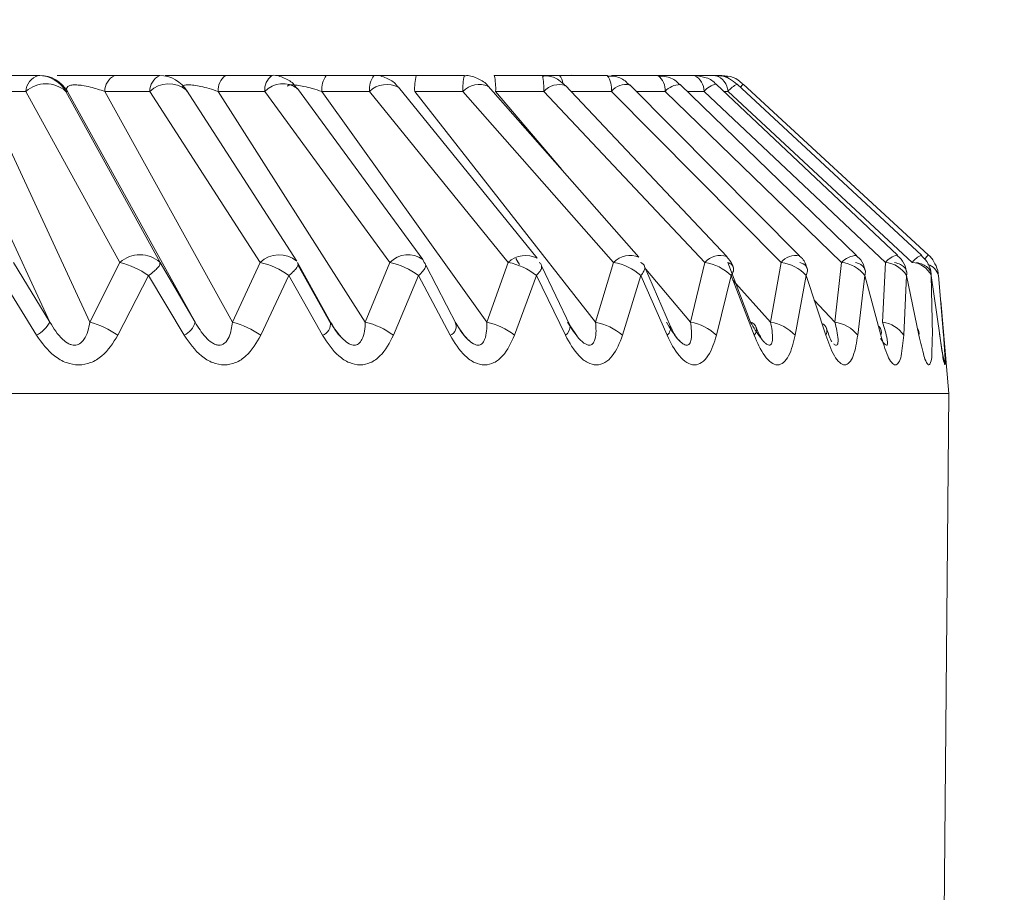
# Model space of a CAD drawing. Units: inches. Extents: x 0.3 to 16.7, y 0.3 to 10.7.
# Drawn here: x 9.3 to 9.3, y 2.6 to 2.6 of the extents above; entities that cross this region are included whole.
import ezdxf

# ---------------------------------------------------------------- set-up
doc = ezdxf.new("R2010")
doc.units = ezdxf.units.IN
doc.header["$MEASUREMENT"] = 0
doc.layers.add('DARK_DIMENSIONS', color=59, linetype='Continuous')
doc.dimstyles.new('SLDDIMSTYLE3', dxfattribs={"dimtxt": 0.18, "dimasz": 0.04, "dimexe": 0, "dimexo": 0.0625, "dimgap": 0, "dimtad": 0, "dimtih": 1, "dimtoh": 1, "dimdec": 0, "dimrnd": 1e-09, "dimzin": 0, "dimdsep": 46, "dimlunit": 5, "dimtxsty": 'Standard', "dimblk1": 'DOT', "dimblk2": 'DOT', "dimsah": 1, "dimcen": 0.09, "dimadec": 0, "dimazin": 0, "dimtfac": 0.04, "dimtdec": 0, "dimtofl": 0, "dimtmove": 0, "dimatfit": 3, "dimldrblk": 'DOT', "dimfxl": 0, "dimfrac": 2, "dimtolj": 1, "dimtzin": 0, "dimarcsym": 0})

# ---------------------------------------------------------------- blocks, each defined once
blk = doc.blocks.new('_DOT')
at = {"color": 0, "linetype": 'ByBlock', "lineweight": -2}
blk.add_line((-0.5, 0), (-1, 0), dxfattribs=at)
at = {"color": 0, "linetype": 'ByBlock', "const_width": 0.5}
blk.add_lwpolyline([(-0.25, 0, 1), (0.25, 0, 1)], format="xyb", close=True, dxfattribs=at)

msp = doc.modelspace()

# ---------------------------------------------------------------- linework, layer by layer
at = {"color": 7, "linetype": 'Continuous', "lineweight": 0}
for p, q in [((9.26962053160185, 2.643860322880498), (9.266249877206604, 2.643860322880498)), ((9.269731703650915, 2.643860322880498), (9.26962053160185, 2.643860322880498)), ((9.275622502266573, 2.643860322880498), (9.27109128794488, 2.643860322880498)), ((9.2791552214563, 2.643860322880498), (9.275622502266573, 2.643860322880498)), ((9.284319588463758, 2.643860322880498), (9.279583043180734, 2.643860322880498)), ((9.2879759462252, 2.643860322880498), (9.284319588463758, 2.643860322880498)), ((9.292246390226001, 2.643860322880498), (9.288293475890404, 2.643860322880498)), ((9.295986053691756, 2.643860322880498), (9.292246390226001, 2.643860322880498)), ((9.299315495229763, 2.643860322880498), (9.295236889012838, 2.643860322880498)), ((9.303097838202481, 2.643860322880498), (9.299315495229763, 2.643860322880498)), ((9.30923327399207, 2.643860322880498), (9.305449904364545, 2.643860322880498)), ((9.310582298408026, 2.643860322880498), (9.308588828103431, 2.643860322880498)), ((9.314325188503172, 2.643860322880498), (9.310582298408026, 2.643860322880498)), ((9.311508781038553, 2.643881442636521), (9.311671139162977, 2.643860322880498)), ((9.318317849046284, 2.643860322880498), (9.314656358010808, 2.643860322880498)), ((9.321167402794662, 2.643860322880498), (9.318317849046284, 2.643860322880498)), ((9.322842610109191, 2.643860322880498), (9.321167402794662, 2.643860322880498)), ((9.323325284533295, 2.643860322880498), (9.322842610109191, 2.643860322880498)), ((9.289920723758966, 2.629273611387434), (9.281256490515593, 2.642715162776152)), ((9.299830289282818, 2.629395636644455), (9.289993469585266, 2.642837188033173)), ((9.308829651988079, 2.629494195505894), (9.297927751261101, 2.642935746894612)), ((9.316820693008225, 2.629571634611311), (9.304973389869282, 2.643013186000029)), ((9.323716146684689, 2.629632647239822), (9.311052946304393, 2.64307419862854)), ((9.329439747231834, 2.629679580030983), (9.316099688004003, 2.643121131419701)), ((9.333928575376508, 2.629714779624355), (9.32005758894866, 2.643156331013073)), ((9.33713261836313, 2.629738246019936), (9.322882796311623, 2.643179797408653)), ((9.339016529933357, 2.629749979217726), (9.324543923788804, 2.643191530606444)), ((9.339559336996135, 2.629754672496842), (9.325022638258654, 2.64319622388556)), ((9.27052809445094, 2.624470040212032), (9.262128151487799, 2.642609563996039)), ((9.26526194195265, 2.642609563996039), (9.273661884915793, 2.624470040212032)), ((9.268632449682924, 2.642609563996039), (9.26526194195265, 2.642609563996039)), ((9.268632449682924, 2.642609563996039), (9.276028910905039, 2.62916801260732)), ((9.27918118115641, 2.62916801260732), (9.271784573269324, 2.642609563996039)), ((9.271784573269324, 2.642609563996039), (9.271895745318387, 2.642609563996039)), ((9.271895745318387, 2.642609563996039), (9.281930416063682, 2.624470040212032)), ((9.284875888703997, 2.624470040212032), (9.274841217958702, 2.642609563996039)), ((9.274841217958702, 2.642609563996039), (9.27837393714843, 2.642609563996039)), ((9.27837393714843, 2.642609563996039), (9.287038170391801, 2.62916801260732)), ((9.283753755000314, 2.642609563996039), (9.295313154798475, 2.624470040212032)), ((9.287410112761757, 2.642609563996039), (9.283753755000314, 2.642609563996039)), ((9.287410112761757, 2.642609563996039), (9.297246932459311, 2.62916801260732)), ((9.304859577850715, 2.624470040212032), (9.29190187420588, 2.642609563996039)), ((9.29190187420588, 2.642609563996039), (9.295641684336607, 2.642609563996039)), ((9.295641684336607, 2.642609563996039), (9.306543585063586, 2.62916801260732)), ((9.299196549937163, 2.642609563996039), (9.313410292405464, 2.624470040212032)), ((9.302978746244909, 2.642609563996039), (9.299196549937163, 2.642609563996039)), ((9.302978746244909, 2.642609563996039), (9.314826196048823, 2.62916801260732)), ((9.305557556454273, 2.642609563996039), (9.309340779416825, 2.642609563996039)), ((9.309340779416825, 2.642609563996039), (9.32200397979712, 2.62916801260732)), ((9.31465826465545, 2.642609563996039), (9.327998323883278, 2.62916801260732)), ((9.3188726826368, 2.642609563996039), (9.332743669064646, 2.62916801260732)), ((9.321937833894577, 2.642609563996039), (9.336187802611056, 2.62916801260732)), ((9.32382042548005, 2.642609563996039), (9.338293031624604, 2.62916801260732)), ((9.307422548243062, 2.629001401198696), (9.307155324663384, 2.629466035831197)), ((9.267669594139246, 2.62916801260732), (9.27052809445094, 2.624470040212032)), ((9.273661884915793, 2.624470040212032), (9.276028910905039, 2.62916801260732)), ((9.281930416063682, 2.624470040212032), (9.27918118115641, 2.62916801260732)), ((9.287038170391801, 2.62916801260732), (9.284875888703997, 2.624470040212032)), ((9.28997836309311, 2.62916801260732), (9.292588266276619, 2.624470040212032)), ((9.29263578572767, 2.624279962407827), (9.2900208959351, 2.628987321361348)), ((9.295313154798475, 2.624470040212032), (9.297246932459311, 2.62916801260732)), ((9.299942927981606, 2.62916801260732), (9.299830289282818, 2.629395636644455)), ((9.302504725054176, 2.624237722895781), (9.300057473325035, 2.628947428488861)), ((9.306543585063586, 2.62916801260732), (9.304859577850715, 2.624470040212032)), ((9.311422835364738, 2.62419079010462), (9.309169768059029, 2.628902842337257)), ((9.313410292405464, 2.624470040212032), (9.314826196048823, 2.62916801260732)), ((9.319293171112614, 2.624139164034342), (9.31725907461067, 2.628851216266979)), ((9.32200397979712, 2.62916801260732), (9.320871726210344, 2.624470040212032)), ((9.323802385688449, 2.62916801260732), (9.325589058381986, 2.624470040212032)), ((9.327162040210766, 2.624470040212032), (9.327998323883278, 2.62916801260732)), ((9.332743669064646, 2.62916801260732), (9.332212595199657, 2.624470040212032)), ((9.335967658487512, 2.624470040212032), (9.336187802611056, 2.62916801260732)), ((9.269472399979746, 2.623437518806474), (9.26656007362319, 2.628135491201763)), ((9.278284178185332, 2.628135491201763), (9.275865379460836, 2.623437518806474)), ((9.28108430583802, 2.623437518806474), (9.278284178185332, 2.628135491201763)), ((9.289303704220162, 2.628135491201763), (9.287093169756444, 2.623437518806474)), ((9.291961126854721, 2.623437518806474), (9.289303704220162, 2.628135491201763)), ((9.299498093120377, 2.628135491201763), (9.297520022637883, 2.623437518806474)), ((9.301983624407308, 2.623437518806474), (9.299498093120377, 2.628135491201763)), ((9.308755586177027, 2.628135491201763), (9.307031686091667, 2.623437518806474)), ((9.311041946431466, 2.623437518806474), (9.308755732842, 2.628135491201763)), ((9.316974984559169, 2.628135491201763), (9.315523881322438, 2.623437518806474)), ((9.319037094070838, 2.623437518806474), (9.316974984559169, 2.628135491201763)), ((9.324065795978845, 2.628135491201763), (9.322903622737702, 2.623437518806474)), ((9.325881215006968, 2.623437518806474), (9.324065795978845, 2.628135491201763)), ((9.329950727995607, 2.628135491201763), (9.329090097937678, 2.623437518806474)), ((9.331499363438972, 2.623437518806474), (9.329950727995607, 2.628135491201763)), ((9.334565101356638, 2.628135491201763), (9.33401554770513, 2.623437518806474)), ((9.33583008674342, 2.623437518806474), (9.334565101356638, 2.628135491201763)), ((9.33785846331144, 2.628135491201763), (9.337625999330218, 2.623437518806474)), ((9.338825865469262, 2.623437518806474), (9.33785846331144, 2.628135491201763)), ((9.339794587611834, 2.628135491201763), (9.339881706605428, 2.623437518806474)), ((9.340453993327657, 2.623437518806474), (9.339794587611834, 2.628135491201763)), ((9.34035250116677, 2.628135491201763), (9.340758176480373, 2.623437518806474)), ((9.34117015838779, 2.618863918307764), (9.34053363240766, 2.626140847577389)), ((9.311967989067075, 2.623357733061499), (9.31142298202971, 2.62419079010462)), ((9.34117015838779, 2.618863918307764), (9.086806823481407, 2.618863918307764)), ((9.339031783090483, 2.373820775733724), (9.34117015838779, 2.618863918307764))]:
    msp.add_line(p, q, dxfattribs=at)
at = {"color": 8, "linetype": 'Continuous', "lineweight": 0}
for p, q in [((9.31074832315676, 2.636461368353852), (9.305557556454273, 2.642609563996039)), ((9.31465826465545, 2.642609563996039), (9.311490301252032, 2.642609563996039)), ((9.316606855478494, 2.642609563996039), (9.3188726826368, 2.642609563996039)), ((9.321937833894577, 2.642609563996039), (9.320620342447684, 2.642609563996039)), ((9.323485589348108, 2.642609563996039), (9.32382042548005, 2.642609563996039)), ((9.320871726210344, 2.624470040212032), (9.317350446888463, 2.628640018706751)), ((9.324208647661942, 2.627767068791143), (9.327162040210766, 2.624470040212032)), ((9.332212595199657, 2.624470040212032), (9.3305879873006, 2.626201860205899))]:
    msp.add_line(p, q, dxfattribs=at)
at = {"color": 7, "linetype": 'Continuous', "lineweight": 0, "flags": 128}
msp.add_lwpolyline([(9.307156644648137, 2.62947542238943), (9.307198590830238, 2.629416756400478), (9.307290843097864, 2.62916801260732)], dxfattribs=at)
at = {"color": 7, "linetype": 'Continuous', "lineweight": 0}
msp.add_circle((8.959389097317763, 2.476076596082234), 1.285251425334531, dxfattribs=at)
for centre, radius, start, end in [((9.270028805335782, 2.642522127527223), 0.001399090506488894, 106.9665689802299, 176.4169527195048), ((9.269621538469613, 2.641364591530674), 0.002495731552927269, 29.92333067064435, 90.02311517631622), ((9.269732475093635, 2.641364184202287), 0.002496138797419861, 29.92873833293626, 90.01770751398591), ((9.276190017295056, 2.642636432262055), 0.001349066919565846, 114.8770372787226, 181.1411887818742), ((9.279723360053708, 2.642636042750839), 0.001349682667053691, 114.8940964631279, 181.1241295975763), ((9.279155018155485, 2.641371369521322), 0.002488953367479026, 29.83315111653503, 89.99532000928497), ((9.285159395850853, 2.64272693342602), 0.001410532446914284, 126.5325430235698, 184.7730610001828), ((9.288815932106225, 2.64272695114465), 0.001410711796200569, 126.5435828923092, 184.773174917696), ((9.29369028730323, 2.642789780645112), 0.001797470291096653, 143.4458163428285, 185.7542155953524), ((9.297431507411096, 2.642789561759568), 0.001798851253675486, 143.4697455903308, 185.7427762363813), ((9.303586224378137, 2.642822646966491), 0.004394843120071136, 166.3428099778287, 182.7790624061232), ((9.307368420685991, 2.642822646966486), 0.004394843120179234, 166.3428099781059, 182.7790624059911), ((9.30071981165018, 2.642823194333051), 0.004842459365902314, 357.4715140412483, 12.36706804597918), ((9.304510258333057, 2.6428243698904), 0.004835294770020133, 357.4538216249516, 12.37142204140864), ((9.309969209242366, 2.643249825184334), 0.000865208507858595, 359.8691964379786, 44.87865181670007), ((9.312828786931405, 2.642792103858015), 0.001838561814023164, 354.3020556390798, 35.52146743393485), ((9.317457899595935, 2.642730410545781), 0.00141993483699177, 355.1178158857861, 52.72609843864674), ((9.320589213192257, 2.642641513880886), 0.001348999108178938, 358.6428717917233, 64.62085104938785), ((9.32242774115993, 2.642528391043396), 0.001395047907332598, 3.335724860596243, 72.69927931581371), ((9.323301198608208, 2.642987910490033), 0.0008727448142642297, 47.62973092838733, 88.41855594945004), ((9.270208511476124, 2.64085979972035), 0.002354919488318242, 47.98974880263214, 132.0102511973679), ((9.31054913116949, 2.641543781489728), 0.001611212682710381, 71.77839388014348, 138.587272688997), ((9.277605046030725, 2.627418090489237), 0.002355085848495235, 47.99099321396621, 132.0090067860659), ((9.274345219820033, 2.622511163793932), 0.006866473024343409, 54.99479211860324, 75.80607202959632), ((9.285656975387534, 2.623135676655354), 0.006188438953177163, 53.89400522101106, 77.10355906101643), ((9.296118282863352, 2.623736954299181), 0.005547093316041106, 52.4615333858242, 78.2602354701378), ((9.305630236371908, 2.624325640347106), 0.004927755568114514, 50.63681000509016, 79.318588982855), ((9.31409883004808, 2.624902094303769), 0.004327484289007985, 48.34643244907664, 80.3237622852851), ((9.321439213889755, 2.625465390389334), 0.003745446811697766, 45.47074425978818, 81.32744403430128), ((9.3275741310767, 2.626003732527716), 0.003192586405931183, 41.89145389396941, 82.36464105327748), ((9.3324394337192, 2.626508501539167), 0.002676856041524747, 37.43050536622737, 83.47400517823701), ((9.335983648368673, 2.626969824490619), 0.002207648058702138, 31.87129430411782, 84.69394006451105), ((9.338168814920634, 2.627379280922455), 0.001793039550591917, 24.94497540061953, 86.02752873729844), ((9.339154893553177, 2.627842642299161), 0.001232892726838101, 13.74079957458129, 72.04337375328929), ((9.268112064434371, 2.625884339119683), 0.002799543255808957, 299.0723323815538, 329.6560899261826), ((9.271805915707503, 2.617641743655887), 0.007076033886350965, 54.99191923258917, 74.7940450758731), ((9.280383441698644, 2.624874786635103), 0.001599046388656698, 295.9955486682993, 345.3379406799928), ((9.283349915725054, 2.618296096700859), 0.006359730498347971, 53.94320596989775, 76.11682227604038), ((9.291568888335375, 2.624382477803674), 0.001023131742471221, 292.5426155969233, 4.909534987310165), ((9.294060334698559, 2.618917443290504), 0.00569214575600211, 52.56937975825406, 77.28682542266375), ((9.301713784553334, 2.624136719527373), 0.0007494632712145322, 291.1029064292209, 26.40707990241954), ((9.30383777098112, 2.619519486716225), 0.005054905458423424, 50.81364897729379, 78.33777579032346), ((9.310454777287644, 2.624207351991831), 0.0009681997401023519, 307.3335834463028, 359.0198587312511), ((9.312588309723191, 2.620107890677507), 0.004438919248140471, 48.59893946684525, 79.32858823355008), ((9.318554130026554, 2.623998519043022), 0.0007402536953495333, 310.725098276783, 19.04482137858052), ((9.320223085261231, 2.620678038180559), 0.003847078695264875, 45.83139278940072, 80.29321513680617), ((9.32543382161231, 2.62386852103714), 0.000621227633338424, 316.0690348491672, 75.52916874743245), ((9.326664151970133, 2.621223898507782), 0.003284102413785369, 42.37973728505805, 81.28001644538558), ((9.330943681353512, 2.623779304515559), 0.00065238029632796, 328.4054001276753, 66.70897887483356), ((9.331842971533078, 2.621734177114583), 0.002760699212645608, 38.0971316214852, 82.3087656731982), ((9.335224219281427, 2.623680528386849), 0.000652785598535301, 338.1445932601009, 44.34583154404086), ((9.335706299725468, 2.622202271913136), 0.002282779327920077, 32.7595966299295, 83.42570527651259), ((9.338143925666992, 2.623568243592121), 0.0006943564383675156, 349.148302352477, 33.26299620261958), ((9.338366831230697, 2.620893667587957), 0.002503256894619328, 5.003634859024034, 19.83964337856279)]:
    msp.add_arc(centre, radius, start, end, dxfattribs=at)
at = {"color": 8, "linetype": 'Continuous', "lineweight": 0}
for centre, radius, start, end in [((9.27987403996699, 2.641056573307145), 0.002159187010436958, 50.18846296942986, 134.007580769354), ((9.288832290422336, 2.641242310441936), 0.001972808044250022, 53.94283952296761, 136.1280123656759), ((9.29701344503942, 2.641169610706703), 0.001988766678434751, 62.62997255848628, 133.6106760469862), ((9.304270234987777, 2.641357643073152), 0.001798679840916213, 66.98772571968686, 135.8912784497115), ((9.315787172614671, 2.641715189138935), 0.001440256770654052, 77.46793908574236, 141.6120518128148), ((9.320100063334118, 2.641506987309578), 0.001649890519300794, 91.47517176686523, 138.0661143899242), ((9.323180772331241, 2.641617917348201), 0.001590050009121533, 100.8011136702974, 141.4162791978545), ((9.32548009205206, 2.641286982124529), 0.002122196017594677, 116.1761201778155, 141.448794183931), ((9.319078829353508, 2.648143695499279), 0.007733455868461629, 317.7850579389693, 320.2268851834025), ((9.288535972872848, 2.627621864201908), 0.002152669775834676, 49.82089640623975, 134.0900692416124), ((9.29866911716554, 2.627800679090528), 0.001972868542193139, 53.944371810102, 136.1264800785262), ((9.30791295676903, 2.627733795663222), 0.001982966744656312, 62.44624752564454, 133.6750209673875), ((9.31611538556334, 2.62792094387781), 0.001793652703413326, 66.77848142592717, 135.9514493961045), ((9.323212238312363, 2.628102573678555), 0.001610915500758903, 71.77142283760114, 138.5942437315763), ((9.329127157032604, 2.628273758941388), 0.00144012287602467, 77.46968352715172, 141.6139828695852), ((9.333971049761965, 2.628065435920859), 0.001649890519301237, 91.47517176686483, 138.0661143899127), ((9.337410531227151, 2.628203474139545), 0.001557369488734425, 100.2685326257135, 141.7321751462505), ((9.33995174042893, 2.627846385758702), 0.002120851815789897, 116.1607247831702, 141.4528460439623), ((9.334499737868956, 2.633928169041758), 0.006558781650442552, 317.0186135829123, 320.4819019622017)]:
    msp.add_arc(centre, radius, start, end, dxfattribs=at)
at = {"color": 7, "linetype": 'Continuous', "lineweight": 0}
for points, knots in [([(9.28995856332184, 2.642811374998034), (9.289859904975199, 2.642956907378835), (9.28958328968652, 2.643364946666936), (9.288850924696458, 2.64373138191472), (9.288180757231578, 2.643935182986919), (9.287847718752078, 2.643846711457858), (9.28781945469967, 2.643839203124476)], [0, 0, 0, 0, 0.2090599162623325, 0.5861558708140089, 0.9648781961383156, 1, 1, 1, 1]), ([(9.297900324911264, 2.642912280499031), (9.297850483498088, 2.642990729130817), (9.297632280185933, 2.643334173471549), (9.296976240972654, 2.643682019262084), (9.296335275108678, 2.643912908493244), (9.29600614425903, 2.643854255226018), (9.29598752034148, 2.643850936322266)], [0, 0, 0, 0, 0.1250542489516622, 0.547481493423759, 0.9743941737314045, 1, 1, 1, 1]), ([(9.3049653232958, 2.643006146081355), (9.30495391244095, 2.643024293966693), (9.304777510110657, 2.64330484518788), (9.304187074340355, 2.643632916168612), (9.30352674231619, 2.643897121060907), (9.303157258658842, 2.643840757733655), (9.303100918166901, 2.643832163205801)], [0, 0, 0, 0, 0.03045207788802819, 0.4707638097414355, 0.919299739732837, 1, 1, 1, 1]), ([(9.311030066568703, 2.643053078872517), (9.31086727996107, 2.643213765083053), (9.310480444232232, 2.643595609561963), (9.309812064826128, 2.643865141737579), (9.309366411984886, 2.643825142371127), (9.309235473966655, 2.643813390089337)], [0, 0, 0, 0, 0.3391020171983689, 0.8058204411325042, 1, 1, 1, 1]), ([(9.3160705016745, 2.643092971745), (9.31596055833288, 2.643212234469613), (9.315637596171493, 2.64356257262331), (9.3149958396339, 2.643835952572557), (9.314503701766615, 2.643817653726864), (9.314325921828035, 2.643811043449779)], [0, 0, 0, 0, 0.2479376333336322, 0.7283249060028473, 0.9999999999999999, 0.9999999999999999, 0.9999999999999999, 0.9999999999999999]), ([(9.320033389228218, 2.643130517977934), (9.319969708089012, 2.643204934435422), (9.319701907863873, 2.643517880219962), (9.319083308559431, 2.643801614632961), (9.318543342574902, 2.643823126932462), (9.318316529061532, 2.643832163205801)], [0, 0, 0, 0, 0.1532115708331951, 0.6443052632917795, 1, 1, 1, 1]), ([(9.322873849748309, 2.643165717571305), (9.322852163495643, 2.643193467111385), (9.322637886401473, 2.643467654215242), (9.322032903912556, 2.643766245863954), (9.321444611364077, 2.643825326037424), (9.321166229474883, 2.643853282961824)], [0, 0, 0, 0, 0.05599708068938128, 0.5532948415497133, 1, 1, 1, 1]), ([(9.32452515067234, 2.643170410850421), (9.324338048373585, 2.643327560107397), (9.323923948907606, 2.643675366755546), (9.323298999454336, 2.643877314226134), (9.322926132546732, 2.643839945810297), (9.322848476708087, 2.643832163205801)], [0, 0, 0, 0, 0.3948876210972479, 0.8739751147148903, 0.9999999999999999, 0.9999999999999999, 0.9999999999999999, 0.9999999999999999]), ([(9.32499403858904, 2.643163370931747), (9.324874550741905, 2.643281975122419), (9.324544427297742, 2.643609657182615), (9.32393190342827, 2.643840297285541), (9.323481693170818, 2.643828991967988), (9.323327631172853, 2.643825123287127)], [0, 0, 0, 0, 0.2717484997900913, 0.750792259203921, 1, 1, 1, 1]), ([(9.271895745318387, 2.642609563996039), (9.271862642070285, 2.642687234333182), (9.271803977129508, 2.642824880213558), (9.271934209181788, 2.643039140802352), (9.27213391043683, 2.64309437059499), (9.272329392979119, 2.643122344183943), (9.272529966130943, 2.643132043137871), (9.272771186366914, 2.64311796942408), (9.273173107419492, 2.643070646374122), (9.2738764708079, 2.642928075030965), (9.274466264305898, 2.642733354852436), (9.274841217958702, 2.642609563996039)], [0, 0, 0, 0, 0.06983100436162192, 0.1237531653350546, 0.1957331178939516, 0.2431486257004672, 0.2984595656339766, 0.371296064432294, 0.4551637443516724, 0.6536273374855903, 0.9999999999999999, 0.9999999999999999, 0.9999999999999999, 0.9999999999999999]), ([(9.280923414363318, 2.642999106162681), (9.280978886022664, 2.64303719604831), (9.281073251882164, 2.643101992826296), (9.281243638147359, 2.643120799560192), (9.281412864725349, 2.643132352463009), (9.281615233712543, 2.643119131952006), (9.2819449402737, 2.643086684631742), (9.282422838171767, 2.643000144229431), (9.283064199176932, 2.642842721735187), (9.283513825429463, 2.642690690765466), (9.283753755000314, 2.642609563996039)], [0, 0, 0, 0, 0.0677471816058683, 0.1152484186722049, 0.1728441310768369, 0.2424675092266158, 0.3227063424650788, 0.5130575050864251, 0.7401577350574635, 0.9999999999999999, 0.9999999999999999, 0.9999999999999999, 0.9999999999999999]), ([(9.289185198922478, 2.643013186000029), (9.289216833059932, 2.643045439054378), (9.28927708007641, 2.643106864794209), (9.289416145842674, 2.643120360911097), (9.289565535344352, 2.643131849345356), (9.289751784979778, 2.643122659692511), (9.290064454168062, 2.643082954969415), (9.290535437917427, 2.642995635997843), (9.291185511819785, 2.642836939085189), (9.291650592535428, 2.642689321383264), (9.29190187420588, 2.642609563996039)], [0, 0, 0, 0, 0.04659455791951732, 0.08873904347391963, 0.1430349765621418, 0.2083339202078096, 0.2864875539817476, 0.4795589649393877, 0.7188073204013351, 1, 1, 1, 1]), ([(9.3242109943015, 2.628801936836259), (9.324196175030433, 2.628861439798213), (9.324117559162447, 2.629177101545711), (9.32389086697922, 2.629422099093118), (9.323706906791429, 2.629620914042031)], [0, 0, 0, 0, 0.1885022890001072, 1, 1, 1, 1]), ([(9.330019220537709, 2.628686951497913), (9.330003927720476, 2.628755144904137), (9.32992636514017, 2.629101010317012), (9.329712922324745, 2.62946725807955), (9.329452619885496, 2.62965105865247), (9.329425520729513, 2.629670193472751)], [0, 0, 0, 0, 0.1803428536350558, 0.9146684259768126, 1, 1, 1, 1]), ([(9.33457874119907, 2.62856257960133), (9.334563957013579, 2.628641905080031), (9.334498304926928, 2.628994165487165), (9.334262703165251, 2.629409894927347), (9.333974004588859, 2.629636443566264), (9.33390408232612, 2.629691313228774)], [0, 0, 0, 0, 0.1804935266075043, 0.8015170436100316, 1, 1, 1, 1]), ([(9.337839543530004, 2.628424127867407), (9.33782653605531, 2.628516052014713), (9.337775475227746, 2.628876900153576), (9.337529512792802, 2.629351035746768), (9.337213455176627, 2.6296170044036), (9.337105632008212, 2.629707739705681)], [0, 0, 0, 0, 0.1838129400876544, 0.7215574935840653, 1, 1, 1, 1]), ([(9.339767307926971, 2.628276289575248), (9.339762381697662, 2.62835081971783), (9.339740078297426, 2.628688253380596), (9.33950183200522, 2.629226914642656), (9.339156813350138, 2.629572382876593), (9.338998196811808, 2.629731206101257)], [0, 0, 0, 0, 0.1328172391820961, 0.6013272743570361, 1, 1, 1, 1]), ([(9.340331968070636, 2.628154264318223), (9.340331909977229, 2.628214771440585), (9.340331602998695, 2.628534504582227), (9.340084112701494, 2.629096539857148), (9.339800585626342, 2.629596050449364), (9.339559242243674, 2.629753111570367), (9.339556843691605, 2.629754672496842)], [0, 0, 0, 0, 0.09938118759427492, 0.5251523802310235, 0.9952808039402015, 0.9999999999999999, 0.9999999999999999, 0.9999999999999999, 0.9999999999999999]), ([(9.27918118115641, 2.629168012607316), (9.27917990099942, 2.629109245712558), (9.279176581749821, 2.628956872219977), (9.2789795944745, 2.628731247405253), (9.278690332828097, 2.628446179003871), (9.278433768091755, 2.62824991993001), (9.278284178185332, 2.628135491201763)], [0, 0, 0, 0, 0.122160209203637, 0.3167425776763831, 0.6016271942669752, 1, 1, 1, 1]), ([(9.28997836309311, 2.629168012607316), (9.290002105366659, 2.629110751070273), (9.29005878320441, 2.628974055648095), (9.289911133645207, 2.628724510694903), (9.289669652487213, 2.628442964813247), (9.289439565671598, 2.628249643432816), (9.289303704220162, 2.628135491201763)], [0, 0, 0, 0, 0.134827876297441, 0.3218627096497617, 0.5995741159957162, 1, 1, 1, 1]), ([(9.299942927981606, 2.62916801260732), (9.299991343058833, 2.629113979772093), (9.300094080876796, 2.628999320952822), (9.300019727933943, 2.628723655027188), (9.299819334282521, 2.628439693709098), (9.299618064555409, 2.628249099343078), (9.299498093120377, 2.628135491201763)], [0, 0, 0, 0, 0.162730589023919, 0.3453177520253123, 0.6097616372521929, 1, 1, 1, 1]), ([(9.30896590374742, 2.629168012607316), (9.309036470646987, 2.629117901368418), (9.30917255370267, 2.629021265544035), (9.309186971778068, 2.628734016367692), (9.309031949865194, 2.628435666188454), (9.308859031047497, 2.628247848808595), (9.308755586177027, 2.628135491201763)], [0, 0, 0, 0, 0.1990393743795506, 0.383832737920048, 0.6313915196537954, 1, 1, 1, 1]), ([(9.316948144869224, 2.62916801260732), (9.317037908453944, 2.629120583227527), (9.317201642531169, 2.629034069239065), (9.317303203387564, 2.628752769868789), (9.317209166090263, 2.628434436043247), (9.317062298156323, 2.62824695152632), (9.316974984559169, 2.628135491201763)], [0, 0, 0, 0, 0.2359497526156226, 0.430386276748022, 0.661362274044849, 1, 1, 1, 1]), ([(9.323802385688449, 2.62916801260732), (9.323909706200748, 2.629121313381601), (9.324100726966028, 2.629038193000939), (9.324276823021854, 2.628772810235902), (9.324258975607219, 2.628440128438765), (9.324136938899375, 2.628247680995923), (9.324065795978845, 2.628135491201763)], [0, 0, 0, 0, 0.2676848838903325, 0.4764547827745052, 0.6947923584410862, 1, 1, 1, 1]), ([(9.329453533739237, 2.62916801260732), (9.329577945608202, 2.62912087179048), (9.329797915165337, 2.629037523274866), (9.33003392381284, 2.628788205450864), (9.330098247592561, 2.628453559508932), (9.330003896010888, 2.628250127229554), (9.329950727995607, 2.628135491201763)], [0, 0, 0, 0, 0.2914837686899902, 0.5153652625239787, 0.7269037076941416, 1, 1, 1, 1]), ([(9.333839549738274, 2.62916801260732), (9.333980532044336, 2.62912015566994), (9.334230470308118, 2.62903531325125), (9.334516423044366, 2.62879684213967), (9.334659047028339, 2.628471341030703), (9.33459802821358, 2.628253202630827), (9.334565101356638, 2.628135491201763)], [0, 0, 0, 0, 0.3066778157647565, 0.5436889419168379, 0.7537662934174025, 1, 1, 1, 1]), ([(9.336912474239586, 2.62916801260732), (9.33706896861029, 2.62911958823285), (9.337348381218405, 2.629033129015776), (9.337679289879267, 2.628799611763539), (9.337890525010108, 2.628488921915421), (9.337869383146236, 2.628255865516443), (9.33785846331144, 2.628135491201763)], [0, 0, 0, 0, 0.3142825285289382, 0.5611352062558039, 0.7733250448596172, 1, 1, 1, 1]), ([(9.338638720964504, 2.629168012607316), (9.338809217379847, 2.629119194598376), (9.339116342066205, 2.629031256000643), (9.33948985861483, 2.628798680390101), (9.339759607617838, 2.628503004077835), (9.339782954492046, 2.628257713101284), (9.339794587611834, 2.628135491201763)], [0, 0, 0, 0, 0.3160147083173344, 0.5692548900921283, 0.7853712913246458, 1, 1, 1, 1]), ([(9.273661884915793, 2.624470040212032), (9.27356924255873, 2.623989372806338), (9.27344510228256, 2.623345280985034), (9.27294378966848, 2.622805227606446), (9.272663226125145, 2.622682087203825), (9.272449352903811, 2.622653296224247), (9.272226344842498, 2.622684882492808), (9.271898463260223, 2.622811563581961), (9.271219889468579, 2.623329239820841), (9.270822599531092, 2.623984388390203), (9.27052809445094, 2.624470040212032)], [0, 0, 0, 0, 0.2820632248131967, 0.3779632528465472, 0.4199176800638329, 0.4611117136297976, 0.5039975508750196, 0.5517781857788345, 0.6677398824698834, 1, 1, 1, 1]), ([(9.284875888703997, 2.624470040212028), (9.284822158800937, 2.624081677298436), (9.284740011923608, 2.623487914815987), (9.284374222943704, 2.622876400733305), (9.284045028667432, 2.622685313369761), (9.283786321105083, 2.622653300384427), (9.283513745987054, 2.622714396299438), (9.283152614140231, 2.622911690220621), (9.282553387342626, 2.623458781568152), (9.282185238350168, 2.624056391543822), (9.281930416063682, 2.624470040212028)], [0, 0, 0, 0, 0.2359986689437998, 0.360814976462322, 0.4114877820752529, 0.4608463102374626, 0.5147713227715849, 0.5777798019076947, 0.7077511592239367, 1, 1, 1, 1]), ([(9.295313154798475, 2.624470040212032), (9.295286193448794, 2.623998777764716), (9.295250830969781, 2.623380670414736), (9.29485800814432, 2.622809540854079), (9.294622329905133, 2.622681779450986), (9.294437525164168, 2.622653213648009), (9.294240294404073, 2.622686077676253), (9.29393913558724, 2.622816050783993), (9.293288014516003, 2.623343602934649), (9.292888169186794, 2.623987263981093), (9.292588266276619, 2.624470040212032)], [0, 0, 0, 0, 0.2856855757477016, 0.3747049126400998, 0.412093773048124, 0.4488036787436551, 0.4884787865606574, 0.5344137302051839, 0.6507882747461472, 1, 1, 1, 1]), ([(9.29356725496726, 2.623141842222155), (9.293396510200973, 2.623313329350331), (9.293029689184344, 2.623681745226633), (9.292772900113397, 2.62413428126573), (9.292635639062699, 2.624376174629708)], [0, 0, 0, 0, 0.4654716020767121, 1, 1, 1, 1]), ([(9.304859577850715, 2.624470040212032), (9.304862000580464, 2.624007010385355), (9.304865144994798, 2.623406052880656), (9.304544144721005, 2.622814329901165), (9.304333923642316, 2.622681729338198), (9.304165800059566, 2.62265314215545), (9.303983864657546, 2.622686780424156), (9.303699643898216, 2.622818528090402), (9.303074164683013, 2.62335454281568), (9.302681466696534, 2.623990215407169), (9.302385046436713, 2.624470040212028)], [0, 0, 0, 0, 0.2899448661934321, 0.3763138641390084, 0.4109368777052853, 0.4446926814026716, 0.4824733014801159, 0.5270993355671794, 0.6430403448784379, 1, 1, 1, 1]), ([(9.303462447323819, 2.623036243442041), (9.303283908466684, 2.623209144799022), (9.302888855493563, 2.623591723674168), (9.30262878203705, 2.624077232182499), (9.302486245267655, 2.624343321675891)], [0, 0, 0, 0, 0.4519364978430125, 1, 1, 1, 1]), ([(9.313410292405464, 2.624470040212032), (9.31344750446944, 2.624013975090707), (9.313495259946675, 2.623428691577972), (9.31324755408362, 2.622819204285084), (9.313061690308325, 2.622681730260767), (9.312896469935406, 2.622650501992581), (9.312699734453075, 2.622702671884622), (9.312364489006885, 2.622904771770574), (9.311822688661845, 2.623484824801698), (9.311455342944242, 2.624078818040667), (9.311213397784178, 2.624470040212032)], [0, 0, 0, 0, 0.296158647846082, 0.3800702260135179, 0.4122417077416406, 0.4434325829548011, 0.4868933237190955, 0.5422622312103119, 0.6985198617251261, 1, 1, 1, 1]), ([(9.320871726210344, 2.624470040212032), (9.320932106645483, 2.624020105409637), (9.321008680236357, 2.623449504628113), (9.320849930964378, 2.622829218829715), (9.320698477251938, 2.622682529364656), (9.320566614562127, 2.622652701443753), (9.320421457356064, 2.622689343268223), (9.32018245409452, 2.622826029367844), (9.319627654430006, 2.623381095533889), (9.319258971726484, 2.623997535895807), (9.318976374772271, 2.624470040212032)], [0, 0, 0, 0, 0.3056753415603622, 0.3876530285162337, 0.416469898524017, 0.4433758352376136, 0.4751272160827477, 0.51551844322765, 0.6286427027682135, 1, 1, 1, 1]), ([(9.320164947708443, 2.622864938754296), (9.320092868058136, 2.622921859481103), (9.319920897923433, 2.623057662929301), (9.31959859394113, 2.623504520581451), (9.319406064311519, 2.623915688002786), (9.319267358077475, 2.624211909860642)], [0, 0, 0, 0, 0.1678636180706754, 0.4004948537957983, 1, 1, 1, 1]), ([(9.327162040210766, 2.624470040212032), (9.327251819115249, 2.624023913106542), (9.327364620175238, 2.623463384876901), (9.327291285658063, 2.622839718557753), (9.32717278923251, 2.622683718146175), (9.327041106473867, 2.62264788157202), (9.326873116269969, 2.62272096958839), (9.326633130237242, 2.622920421041604), (9.326158860832912, 2.623490485528445), (9.325830492832063, 2.624054987159929), (9.325589058381986, 2.624470040212032)], [0, 0, 0, 0, 0.3166734929726433, 0.3978786094962081, 0.4240307681951114, 0.4473586467438304, 0.4869803711643025, 0.5451675692167077, 0.6655818547502285, 1, 1, 1, 1]), ([(9.326511874388205, 2.623085522872761), (9.326443720243283, 2.623195303867257), (9.326248241823798, 2.623510175623306), (9.32611559746449, 2.623856964683998), (9.3260291999641, 2.624082844684948)], [0, 0, 0, 0, 0.3486530385393444, 1, 1, 1, 1]), ([(9.332212595199657, 2.624470040212032), (9.332326978680358, 2.624023614564726), (9.332469702615654, 2.6234665793634), (9.332479441028877, 2.622853495961892), (9.332404817891438, 2.622687316652537), (9.332310526358468, 2.622651337938067), (9.332213193819287, 2.622690699860105), (9.332156653480462, 2.622736532584116), (9.332125622871036, 2.622761686613745)], [0, 0, 0, 0, 0.6515209045306594, 0.8129463000489471, 0.8593540398214925, 0.8962930987974838, 0.9430833204593175, 1, 1, 1, 1]), ([(9.335967658487512, 2.624470040212028), (9.336110578600255, 2.624020282300869), (9.336288295674784, 2.623461021195603), (9.336359834743007, 2.622865764647054), (9.33633931815944, 2.62269409723838), (9.336252056938436, 2.622642143215892), (9.336153664656853, 2.622727403804153), (9.33600197098886, 2.622889430213997), (9.335894241558231, 2.623053968025177), (9.335813660266513, 2.623177041815526)], [0, 0, 0, 0, 0.5415161677661062, 0.6733598742640153, 0.7074334181859745, 0.7290844510041964, 0.7763629171060037, 0.8327201312593764, 1, 1, 1, 1]), ([(9.275865379460836, 2.623437518806469), (9.275496075582428, 2.622846553362863), (9.27494288468118, 2.621961329227749), (9.273769738237982, 2.621239367686587), (9.272780575321448, 2.621049409641361), (9.271777882326235, 2.621245754265171), (9.270541378113412, 2.621962185311011), (9.26990060853804, 2.622846533444662), (9.269472399979746, 2.623437518806474)], [0, 0, 0, 0, 0.2494642515066638, 0.3736796773311156, 0.4897560134903381, 0.6079149540174066, 0.7379804242876593, 0.9999999999999999, 0.9999999999999999, 0.9999999999999999, 0.9999999999999999]), ([(9.287093169756444, 2.623437518806474), (9.286757631099569, 2.622849165793267), (9.286258594914019, 2.621974126695817), (9.285157909500308, 2.62124116587542), (9.284222273031466, 2.621048765123125), (9.283271366455047, 2.621248620032768), (9.282095478846022, 2.621974620905779), (9.281491078610504, 2.622849026995256), (9.28108430583802, 2.623437518806474)], [0, 0, 0, 0, 0.2517270646588042, 0.374385816872625, 0.4876291541746957, 0.603520043345803, 0.7331615017241395, 1, 1, 1, 1]), ([(9.297520022637883, 2.623437518806474), (9.297221693997622, 2.6228528127439), (9.296782177969451, 2.621991387953961), (9.295767212847174, 2.621244170101933), (9.29489390066744, 2.621047761176554), (9.294004018496347, 2.621252738318209), (9.292901407100823, 2.621989512886122), (9.292341279331074, 2.622852094366599), (9.291961126854721, 2.623437518806474)], [0, 0, 0, 0, 0.2552911708471455, 0.3761105917943163, 0.4856080902437644, 0.5984528206495098, 0.7274744034357518, 1, 1, 1, 1]), ([(9.307031686091667, 2.623437518806474), (9.306774483900325, 2.622857644992101), (9.306399959555046, 2.622013263147844), (9.305483920716195, 2.621248275494385), (9.30467969626781, 2.621046409486447), (9.303858565282079, 2.621258369601755), (9.302842396190186, 2.622007778858046), (9.302332915249055, 2.622855996357762), (9.301983624407308, 2.623437518806474)], [0, 0, 0, 0, 0.2601639123329487, 0.3788370480932736, 0.4838512216952623, 0.5926534587684837, 0.7207306401817761, 1, 1, 1, 1]), ([(9.315523881322438, 2.623437518806474), (9.315309658262453, 2.62286392561799), (9.315002086330608, 2.622040386055587), (9.314199610884163, 2.621255123096323), (9.313471386097978, 2.621044355015553), (9.312726597884424, 2.621266437045069), (9.31180997666756, 2.622029198893599), (9.311356504932954, 2.622860719898573), (9.311041946431466, 2.623437518806474)], [0, 0, 0, 0, 0.2668948161624767, 0.3831956943054189, 0.4823964878098796, 0.5859633544399792, 0.7127963291858517, 1, 1, 1, 1]), ([(9.322903622737702, 2.623437518806474), (9.322733721425882, 2.622871557229426), (9.322493648891706, 2.622071846923518), (9.321819970054891, 2.621266149632224), (9.321173646535094, 2.621041378021762), (9.320511687382288, 2.621277889187055), (9.319709366674639, 2.62205450204814), (9.319314667860997, 2.62286648675594), (9.319037094070838, 2.623437518806474)], [0, 0, 0, 0, 0.2757053629706687, 0.3895748918318824, 0.4814533872054269, 0.5782913421702693, 0.7034314103523791, 1, 1, 1, 1]), ([(9.329090097937678, 2.623437518806474), (9.328963080591992, 2.622880359435336), (9.328786729591831, 2.622106798849448), (9.328260337648404, 2.621283378865352), (9.327701599157946, 2.62103722677994), (9.327127903009062, 2.621294793721429), (9.326454747410377, 2.622081760786132), (9.32612012135498, 2.622872774433699), (9.325881215006968, 2.623437518806474)], [0, 0, 0, 0, 0.2870223748072117, 0.3985021304844839, 0.4812788574028714, 0.5695941991341588, 0.6927116810237629, 1, 1, 1, 1]), ([(9.33401554770513, 2.623437518806474), (9.333928109672383, 2.62288845883257), (9.333808831243138, 2.622139459693507), (9.333448640304358, 2.621310591743711), (9.332984812644645, 2.62103176360202), (9.332504581770111, 2.621320260120986), (9.331977485932157, 2.622108287219815), (9.331700406796417, 2.622878596804661), (9.331499363438972, 2.623437518806474)], [0, 0, 0, 0, 0.3009485946142222, 0.4105384638932745, 0.482238667979388, 0.5598885139503456, 0.6806634661653178, 1, 1, 1, 1]), ([(9.331971917979981, 2.622930644661927), (9.331958056877632, 2.622956348043), (9.331902452906096, 2.623059457451868), (9.331753351717268, 2.623419257486113), (9.331642085589362, 2.623761179741592), (9.331558029427924, 2.624019485416879)], [0, 0, 0, 0, 0.07510565361361386, 0.3012871935302438, 1, 1, 1, 1]), ([(9.337625999330218, 2.623437518806474), (9.337573488748609, 2.622891249462239), (9.337502964538947, 2.622157583740342), (9.337322465608208, 2.621353247549641), (9.336966436430544, 2.621025428950669), (9.336584963434351, 2.62135893513795), (9.336219263155785, 2.622125444133233), (9.335995232481137, 2.622880744210252), (9.33583008674342, 2.623437518806474)], [0, 0, 0, 0, 0.3170915174417187, 0.4258689957790591, 0.4846862083896386, 0.5496880993755386, 0.6680495153243954, 1, 1, 1, 1]), ([(9.339881706605428, 2.623437518806474), (9.339864670965026, 2.622880315805731), (9.339842040043, 2.622140101914954), (9.339824626877835, 2.621416339031684), (9.339604686413917, 2.62101991870953), (9.339332918100228, 2.621416476089591), (9.339131887248524, 2.622117806169407), (9.338956745907057, 2.622873099606903), (9.338825865469262, 2.623437518806474)], [0, 0, 0, 0, 0.3337953097906278, 0.4434289202557055, 0.4892534397045127, 0.5404367919611668, 0.6565754643737759, 1, 1, 1, 1]), ([(9.3407357367396, 2.621691618975258), (9.340730374885512, 2.62172604701391), (9.34070485733743, 2.621889893160674), (9.34059188901016, 2.622505849052766), (9.340511055257062, 2.623091716799882), (9.340448126728761, 2.623547810865704)], [0, 0, 0, 0, 0.05564662220701351, 0.2648273031356612, 1, 1, 1, 1]), ([(9.340860548631095, 2.62111199900441), (9.34083706709257, 2.62117263748051), (9.340749887668034, 2.621397768702023), (9.340645330393444, 2.622184674693025), (9.340536402450793, 2.622897917217048), (9.340453993327657, 2.623437518806469)], [0, 0, 0, 0, 0.08235519959145611, 0.3057584536110335, 1, 1, 1, 1]), ([(9.340758176480373, 2.623437518806474), (9.340790764806142, 2.622896586691826), (9.34083372549377, 2.622183484221647), (9.340907546552282, 2.62140338863981), (9.340870250715183, 2.621172152446808), (9.340860548631095, 2.62111199900441)], [0, 0, 0, 0, 0.6992054312741312, 0.9217517442663821, 1, 1, 1, 1])]:
    msp.add_open_spline(points, degree=3, knots=knots, dxfattribs=at)

# ---------------------------------------------------------------- leaders
at = {"layer": 'DARK_DIMENSIONS'}
msp.add_leader([(8.238189667256085, 2.620547418676498), (10.0628953143152, 1.415675938913014), (10.1878953143152, 1.415675938913014)], dimstyle='SLDDIMSTYLE3', dxfattribs=at)

doc.saveas('drawing.dxf')
